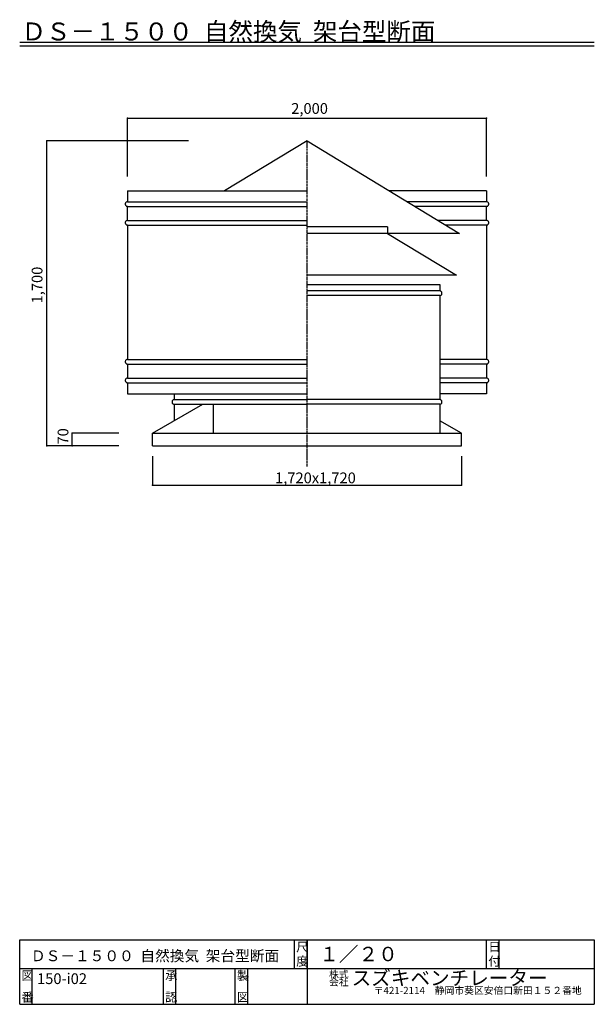
# Model space of a CAD drawing. Extents: x 500 to 3700, y 175 to 5661.
import ezdxf

# ---------------------------------------------------------------- set-up
doc = ezdxf.new("R2010")
doc.units = 0
doc.linetypes.add('CENTER2', pattern=[20, 12.5, -2.5, 2.5, -2.5])
for name, color, linetype in [('0-2', 7, 'CONTINUOUS'), ('0-8', 7, 'CONTINUOUS'), ('0-d', 7, 'CONTINUOUS')]:
    doc.layers.add(name, color=color, linetype=linetype)
doc.styles.get("Standard").update_dxf_attribs({"font": 'TXT', "bigfont": 'BIGFONT'})

msp = doc.modelspace()

# ---------------------------------------------------------------- linework, layer by layer
at = {"layer": '0-2', "color": 3, "linetype": 'CONTINUOUS'}
for p, q in [((2100.0001, 4986.4867), (1640.7131, 4707.6992)), ((2100.0001, 4986.4867), (2949.6614, 4470.7429)), ((1100.0002, 4707.6992), (1100.0002, 4647.0319)), ((1100.0002, 4707.6992), (2100.0001, 4707.6992)), ((3100.0004, 4707.6992), (2559.2875, 4707.6992)), ((3100.0004, 4707.6992), (3100.0004, 4647.0319)), ((1087.799, 4636.2893), (1087.6108, 4634.0319)), ((1087.6108, 4634.0319), (1087.799, 4631.7745)), ((1088.3579, 4638.4781), (1087.799, 4636.2893)), ((1087.799, 4631.7745), (1088.3579, 4629.5857)), ((1089.2706, 4640.5318), (1088.3579, 4638.4781)), ((1088.3579, 4629.5857), (1089.2706, 4627.532)), ((1090.5092, 4642.3881), (1089.2706, 4640.5318)), ((1089.2706, 4627.532), (1090.5092, 4625.6757)), ((1092.0363, 4643.9904), (1090.5092, 4642.3881)), ((1090.5092, 4625.6757), (1092.0363, 4624.0734)), ((1093.8052, 4645.2901), (1092.0363, 4643.9904)), ((1092.0363, 4624.0734), (1093.8052, 4622.7737)), ((1095.7624, 4646.2478), (1093.8052, 4645.2901)), ((1093.8052, 4622.7737), (1095.7624, 4621.816)), ((1097.8484, 4646.8343), (1095.7624, 4646.2478)), ((1095.7624, 4621.816), (1097.8484, 4621.2295)), ((1099.9997, 4647.0318), (1097.8484, 4646.8343)), ((1097.8484, 4621.2295), (1099.9997, 4621.032)), ((1099.9997, 4647.0319), (2100.0001, 4647.0319)), ((1099.9997, 4543.0319), (1099.9997, 4621.0319)), ((1099.9997, 4621.0319), (2100.0001, 4621.0319)), ((3100.0004, 4647.0319), (2659.2339, 4647.0319)), ((3100.0004, 4621.0319), (2702.0677, 4621.0319)), ((3102.1517, 4646.8343), (3100.0004, 4647.0318)), ((3100.0004, 4621.032), (3102.1517, 4621.2295)), ((3100.0004, 4543.0319), (3100.0004, 4621.0319)), ((3104.2377, 4646.2478), (3102.1517, 4646.8343)), ((3102.1517, 4621.2295), (3104.2377, 4621.816)), ((3106.1949, 4645.2901), (3104.2377, 4646.2478)), ((3104.2377, 4621.816), (3106.1949, 4622.7737)), ((3107.9639, 4643.9904), (3106.1949, 4645.2901)), ((3106.1949, 4622.7737), (3107.9639, 4624.0734)), ((3109.4909, 4642.3881), (3107.9639, 4643.9904)), ((3107.9639, 4624.0734), (3109.4909, 4625.6757)), ((3110.7295, 4640.5318), (3109.4909, 4642.3881)), ((3109.4909, 4625.6757), (3110.7295, 4627.532)), ((3111.6422, 4638.4781), (3110.7295, 4640.5318)), ((3110.7295, 4627.532), (3111.6422, 4629.5857)), ((3112.2011, 4636.2893), (3111.6422, 4638.4781)), ((3111.6422, 4629.5857), (3112.2011, 4631.7745)), ((3112.3893, 4634.0319), (3112.2011, 4636.2893)), ((3112.2011, 4631.7745), (3112.3893, 4634.0319)), ((1087.799, 4532.2903), (1087.6108, 4530.0329)), ((1087.6108, 4530.0329), (1087.799, 4527.7755)), ((1088.3579, 4534.4792), (1087.799, 4532.2903)), ((1087.799, 4527.7755), (1088.3579, 4525.5867)), ((1089.2706, 4536.5329), (1088.3579, 4534.4792)), ((1088.3579, 4525.5867), (1089.2706, 4523.533)), ((1090.5092, 4538.3891), (1089.2706, 4536.5329)), ((1089.2706, 4523.533), (1090.5092, 4521.6768)), ((1092.0363, 4539.9914), (1090.5092, 4538.3891)), ((1090.5092, 4521.6768), (1092.0363, 4520.0745)), ((1093.8052, 4541.2912), (1092.0363, 4539.9914)), ((1092.0363, 4520.0745), (1093.8052, 4518.7747)), ((1095.7624, 4542.2488), (1093.8052, 4541.2912)), ((1093.8052, 4518.7747), (1095.7624, 4517.8171)), ((1097.8484, 4542.8353), (1095.7624, 4542.2488)), ((1095.7624, 4517.8171), (1097.8484, 4517.2306)), ((1099.9997, 4543.0328), (1097.8484, 4542.8353)), ((1097.8484, 4517.2306), (1099.9997, 4517.0331)), ((1099.9997, 4543.0319), (2100.0001, 4543.0319)), ((1099.9997, 4517.0329), (2100.0001, 4517.0329)), ((1100.0002, 4517.0329), (1100.0002, 3768.0632)), ((2548.4848, 4507.1067), (2100.0001, 4507.1067)), ((2548.4848, 4507.1067), (2548.4848, 4470.7429)), ((3100.0004, 4543.0319), (2830.5691, 4543.0319)), ((3100.0004, 4517.0329), (2873.401, 4517.0329)), ((3102.1517, 4542.8353), (3100.0004, 4543.0328)), ((3100.0004, 4517.0331), (3102.1517, 4517.2306)), ((3100.0004, 4517.0329), (3100.0004, 3768.0632)), ((3104.2377, 4542.2488), (3102.1517, 4542.8353)), ((3102.1517, 4517.2306), (3104.2377, 4517.8171)), ((3106.1949, 4541.2912), (3104.2377, 4542.2488)), ((3104.2377, 4517.8171), (3106.1949, 4518.7747)), ((3107.9639, 4539.9914), (3106.1949, 4541.2912)), ((3106.1949, 4518.7747), (3107.9639, 4520.0745)), ((3109.4909, 4538.3891), (3107.9639, 4539.9914)), ((3107.9639, 4520.0745), (3109.4909, 4521.6768)), ((3110.7295, 4536.5329), (3109.4909, 4538.3891)), ((3109.4909, 4521.6768), (3110.7295, 4523.533)), ((3111.6422, 4534.4792), (3110.7295, 4536.5329)), ((3110.7295, 4523.533), (3111.6422, 4525.5867)), ((3112.2011, 4532.2903), (3111.6422, 4534.4792)), ((3111.6422, 4525.5867), (3112.2011, 4527.7755)), ((3112.3893, 4530.0329), (3112.2011, 4532.2903)), ((3112.2011, 4527.7755), (3112.3893, 4530.0329)), ((2949.6614, 4470.7429), (2100.0001, 4470.7429)), ((2548.4848, 4470.7429), (2931.869, 4238.0292)), ((2931.869, 4238.0292), (2100.0001, 4238.0292)), ((2100.0001, 4186.4875), (2839.3928, 4186.4875)), ((2839.3928, 4186.4875), (2839.3928, 4150.1227)), ((2839.3928, 4150.1237), (2099.9991, 4150.1237)), ((2839.3928, 4124.1222), (2099.9991, 4124.1222)), ((2841.5441, 4149.9246), (2839.3928, 4150.1221)), ((2839.3928, 4124.1224), (2841.5441, 4124.3199)), ((2839.3963, 4124.1222), (2839.3938, 3544.4271)), ((2843.6301, 4149.3381), (2841.5441, 4149.9246)), ((2841.5441, 4124.3199), (2843.6301, 4124.9064)), ((2845.5873, 4148.3805), (2843.6301, 4149.3381)), ((2843.6301, 4124.9064), (2845.5873, 4125.864)), ((2847.3563, 4147.0807), (2845.5873, 4148.3805)), ((2845.5873, 4125.864), (2847.3563, 4127.1638)), ((2848.8833, 4145.4784), (2847.3563, 4147.0807)), ((2847.3563, 4127.1638), (2848.8833, 4128.7661)), ((2850.1219, 4143.6222), (2848.8833, 4145.4784)), ((2848.8833, 4128.7661), (2850.1219, 4130.6223)), ((2851.0346, 4141.5685), (2850.1219, 4143.6222)), ((2850.1219, 4130.6223), (2851.0346, 4132.676)), ((2851.5935, 4139.3796), (2851.0346, 4141.5685)), ((2851.0346, 4132.676), (2851.5935, 4134.8648)), ((2851.7817, 4137.1222), (2851.5935, 4139.3796)), ((2851.5935, 4134.8648), (2851.7817, 4137.1222)), ((1087.7995, 3757.3212), (1087.6113, 3755.0637)), ((1087.6113, 3755.0637), (1087.7995, 3752.8063)), ((1088.3584, 3759.51), (1087.7995, 3757.3212)), ((1087.7995, 3752.8063), (1088.3584, 3750.6175)), ((1089.2711, 3761.5637), (1088.3584, 3759.51)), ((1088.3584, 3750.6175), (1089.2711, 3748.5638)), ((1090.5097, 3763.4199), (1089.2711, 3761.5637)), ((1089.2711, 3748.5638), (1090.5097, 3746.7076)), ((1092.0368, 3765.0222), (1090.5097, 3763.4199)), ((1090.5097, 3746.7076), (1092.0368, 3745.1053)), ((1093.8057, 3766.322), (1092.0368, 3765.0222)), ((1092.0368, 3745.1053), (1093.8057, 3743.8055)), ((1095.7629, 3767.2796), (1093.8057, 3766.322)), ((1093.8057, 3743.8055), (1095.7629, 3742.8479)), ((1097.8489, 3767.8661), (1095.7629, 3767.2796)), ((1095.7629, 3742.8479), (1097.8489, 3742.2614)), ((1100.0002, 3768.0636), (1097.8489, 3767.8661)), ((1097.8489, 3742.2614), (1100.0002, 3742.0639)), ((1100.0002, 3768.0632), (2100.0001, 3768.0632)), ((1100.0002, 3742.0643), (1100.0002, 3664.0643)), ((1100.0002, 3742.0643), (2100.0001, 3742.0643)), ((3100.0004, 3768.0632), (2839.3948, 3768.0632)), ((3100.0004, 3742.0643), (2839.3948, 3742.0643)), ((3102.1517, 3767.8661), (3100.0004, 3768.0636)), ((3100.0004, 3742.0639), (3102.1517, 3742.2614)), ((3100.0004, 3742.0643), (3100.0004, 3664.0643)), ((3104.2377, 3767.2796), (3102.1517, 3767.8661)), ((3102.1517, 3742.2614), (3104.2377, 3742.8479)), ((3106.1949, 3766.322), (3104.2377, 3767.2796)), ((3104.2377, 3742.8479), (3106.1949, 3743.8055)), ((3107.9639, 3765.0222), (3106.1949, 3766.322)), ((3106.1949, 3743.8055), (3107.9639, 3745.1053)), ((3109.4909, 3763.4199), (3107.9639, 3765.0222)), ((3107.9639, 3745.1053), (3109.4909, 3746.7076)), ((3110.7295, 3761.5637), (3109.4909, 3763.4199)), ((3109.4909, 3746.7076), (3110.7295, 3748.5638)), ((3111.6422, 3759.51), (3110.7295, 3761.5637)), ((3110.7295, 3748.5638), (3111.6422, 3750.6175)), ((3112.2011, 3757.3212), (3111.6422, 3759.51)), ((3111.6422, 3750.6175), (3112.2011, 3752.8063)), ((3112.3893, 3755.0637), (3112.2011, 3757.3212)), ((3112.2011, 3752.8063), (3112.3893, 3755.0637)), ((1087.7995, 3653.3212), (1087.6113, 3651.0638)), ((1087.6113, 3651.0638), (1087.7995, 3648.8064)), ((1088.3584, 3655.51), (1087.7995, 3653.3212)), ((1087.7995, 3648.8064), (1088.3584, 3646.6176)), ((1089.2711, 3657.5637), (1088.3584, 3655.51)), ((1088.3584, 3646.6176), (1089.2711, 3644.5639)), ((1090.5097, 3659.42), (1089.2711, 3657.5637)), ((1089.2711, 3644.5639), (1090.5097, 3642.7076)), ((1092.0368, 3661.0223), (1090.5097, 3659.42)), ((1090.5097, 3642.7076), (1092.0368, 3641.1053)), ((1093.8057, 3662.322), (1092.0368, 3661.0223)), ((1092.0368, 3641.1053), (1093.8057, 3639.8056)), ((1095.7629, 3663.2797), (1093.8057, 3662.322)), ((1093.8057, 3639.8056), (1095.7629, 3638.8479)), ((1097.8489, 3663.8662), (1095.7629, 3663.2797)), ((1095.7629, 3638.8479), (1097.8489, 3638.2614)), ((1100.0002, 3664.0637), (1097.8489, 3663.8662)), ((1097.8489, 3638.2614), (1100.0002, 3638.0639)), ((1100.0002, 3664.0643), (2100.0001, 3664.0643)), ((1100.0002, 3638.0643), (1100.0002, 3577.3972)), ((1100.0002, 3638.0643), (2100.0001, 3638.0643)), ((3100.0004, 3664.0643), (2839.3938, 3664.0643)), ((3100.0004, 3638.0643), (2839.3938, 3638.0643)), ((3102.1517, 3663.8662), (3100.0004, 3664.0637)), ((3100.0004, 3638.0639), (3102.1517, 3638.2614)), ((3100.0004, 3638.0643), (3100.0004, 3577.3972)), ((3104.2377, 3663.2797), (3102.1517, 3663.8662)), ((3102.1517, 3638.2614), (3104.2377, 3638.8479)), ((3106.1949, 3662.322), (3104.2377, 3663.2797)), ((3104.2377, 3638.8479), (3106.1949, 3639.8056)), ((3107.9639, 3661.0223), (3106.1949, 3662.322)), ((3106.1949, 3639.8056), (3107.9639, 3641.1053)), ((3109.4909, 3659.42), (3107.9639, 3661.0223)), ((3107.9639, 3641.1053), (3109.4909, 3642.7076)), ((3110.7295, 3657.5637), (3109.4909, 3659.42)), ((3109.4909, 3642.7076), (3110.7295, 3644.5639)), ((3111.6422, 3655.51), (3110.7295, 3657.5637)), ((3110.7295, 3644.5639), (3111.6422, 3646.6176)), ((3112.2011, 3653.3212), (3111.6422, 3655.51)), ((3111.6422, 3646.6176), (3112.2011, 3648.8064)), ((3112.3893, 3651.0638), (3112.2011, 3653.3212)), ((3112.2011, 3648.8064), (3112.3893, 3651.0638)), ((1100.0002, 3577.3972), (2100.0001, 3577.3972)), ((1360.6058, 3577.3972), (1360.6058, 3544.4266)), ((3100.0004, 3577.3972), (2839.3938, 3577.3972)), ((1240.0001, 3356.4879), (1519.8784, 3518.4257)), ((1348.4051, 3533.6831), (1348.2169, 3531.4256)), ((1348.2169, 3531.4256), (1348.4051, 3529.1682)), ((1348.9641, 3535.8719), (1348.4051, 3533.6831)), ((1348.4051, 3529.1682), (1348.9641, 3526.9794)), ((1349.8767, 3537.9256), (1348.9641, 3535.8719)), ((1348.9641, 3526.9794), (1349.8767, 3524.9257)), ((1351.1154, 3539.7818), (1349.8767, 3537.9256)), ((1349.8767, 3524.9257), (1351.1154, 3523.0695)), ((1352.6424, 3541.3841), (1351.1154, 3539.7818)), ((1351.1154, 3523.0695), (1352.6424, 3521.4672)), ((1354.4113, 3542.6839), (1352.6424, 3541.3841)), ((1352.6424, 3521.4672), (1354.4113, 3520.1674)), ((1356.3685, 3543.6415), (1354.4113, 3542.6839)), ((1354.4113, 3520.1674), (1356.3685, 3519.2098)), ((1358.4545, 3544.228), (1356.3685, 3543.6415)), ((1356.3685, 3519.2098), (1358.4545, 3518.6233)), ((1360.6058, 3544.4255), (1358.4545, 3544.228)), ((1358.4545, 3518.6233), (1360.6058, 3518.4258)), ((1360.6058, 3544.4266), (2100.0001, 3544.4271)), ((1360.6058, 3518.4257), (2100.0001, 3518.4261)), ((1360.6058, 3518.4257), (1360.6058, 3426.4696)), ((1577.1696, 3518.4254), (1577.1696, 3356.4879)), ((2839.3938, 3544.4271), (2100.0001, 3544.4271)), ((2839.3938, 3518.4261), (2100.0001, 3518.4261)), ((2841.5451, 3544.2285), (2839.3938, 3544.426)), ((2839.3938, 3518.4263), (2841.5451, 3518.6238)), ((2839.3938, 3518.4261), (2839.3938, 3356.4879)), ((2843.6311, 3543.642), (2841.5451, 3544.2285)), ((2841.5451, 3518.6238), (2843.6311, 3519.2103)), ((2845.5883, 3542.6844), (2843.6311, 3543.642)), ((2843.6311, 3519.2103), (2845.5883, 3520.1679)), ((2847.3572, 3541.3846), (2845.5883, 3542.6844)), ((2845.5883, 3520.1679), (2847.3572, 3521.4677)), ((2848.8843, 3539.7823), (2847.3572, 3541.3846)), ((2847.3572, 3521.4677), (2848.8843, 3523.07)), ((2850.1229, 3537.9261), (2848.8843, 3539.7823)), ((2848.8843, 3523.07), (2850.1229, 3524.9262)), ((2851.0356, 3535.8724), (2850.1229, 3537.9261)), ((2850.1229, 3524.9262), (2851.0356, 3526.9799)), ((2851.5945, 3533.6835), (2851.0356, 3535.8724)), ((2851.0356, 3526.9799), (2851.5945, 3529.1687)), ((2851.7827, 3531.4261), (2851.5945, 3533.6835)), ((2851.5945, 3529.1687), (2851.7827, 3531.4261)), ((2960, 3356.4879), (2839.3938, 3426.4701)), ((1240.0001, 3286.4879), (1240.0001, 3356.4879)), ((1240.0001, 3356.4879), (2960, 3356.4879)), ((2960, 3286.4879), (2960, 3356.4879)), ((1240.0001, 3286.4879), (2960, 3286.4879))]:
    msp.add_line(p, q, dxfattribs=at)
at = {"layer": '0-8', "color": 7, "linetype": 'CONTINUOUS'}
for p, q in [((1099.9997, 4787.2194), (1100.0002, 5112.1426)), ((1100.0002, 5112.1426), (3100.0004, 5112.1426)), ((3100.0004, 4787.2194), (3100.0004, 5112.1426)), ((651.03276, 3286.4879), (651.0335, 4986.4877)), ((1439.4055, 4986.4877), (651.0335, 4986.4877)), ((791.33387, 3286.4879), (791.33387, 3356.4879)), ((1051.8622, 3356.4879), (791.33387, 3356.4879)), ((1051.8622, 3286.4879), (651.03276, 3286.4879)), ((1051.8622, 3286.4879), (791.33387, 3286.4879)), ((1240.0001, 3229.2395), (1240.0001, 3067.0773)), ((2960.0005, 3229.2395), (2960.0005, 3067.0773)), ((1240.0001, 3067.0773), (2960.0005, 3067.0773))]:
    msp.add_line(p, q, dxfattribs=at)
at = {"layer": '0-8', "color": 2}
for p in [(1100.0002, 5112.1426), (3100.0004, 5112.1426), (651.0335, 4986.4877), (791.33387, 3356.4879), (651.03276, 3286.4879), (791.33387, 3286.4879), (1240.0001, 3067.0773), (2960.0005, 3067.0773)]:
    msp.add_point(p, dxfattribs=at)
at = {"layer": '0-d', "color": 7, "linetype": 'CONTINUOUS'}
for p, q in [((500.00006, 5535.4028), (3700.0002, 5535.4028)), ((500.00006, 5515.4027), (3700.0002, 5515.4027)), ((499.99981, 175.13519), (499.99981, 535.13516)), ((499.99981, 535.13516), (3700, 535.13516)), ((2029.9999, 375.13524), (2029.9999, 535.13516)), ((2100.0001, 535.13516), (2100.0001, 175.13519)), ((2100.0001, 375.13524), (2100.0001, 535.13516)), ((3099.9999, 375.13524), (3099.9999, 535.13516)), ((3169.9997, 375.13524), (3169.9997, 535.13516)), ((3700, 535.13516), (3700, 175.13519)), ((499.99981, 375.13524), (3700, 375.13524)), ((569.99968, 175.13519), (569.99968, 375.13524)), ((1300, 175.13519), (1300, 375.13524)), ((1369.9996, 175.13519), (1369.9996, 375.13524)), ((1700, 175.13519), (1700, 375.13524)), ((1769.9996, 175.13519), (1769.9996, 375.13524)), ((499.99981, 175.13519), (3700, 175.13519))]:
    msp.add_line(p, q, dxfattribs=at)
at = {"layer": '0-d', "color": 7, "linetype": 'CENTER2'}
msp.add_line((2100.0001, 3171.3831), (2100.0001, 4986.4867), dxfattribs=at)

# ---------------------------------------------------------------- texts
at = {"layer": '0-8'}
for s, p in [('2,000', (2012.1213, 5136.3848)), ('1,720x1,720', (1922.2357, 3078.2139))]:
    msp.add_text(s, height=60, dxfattribs=at).set_placement(p)
for s, p in [('1,700', (626.79083, 4080.4273)), ('70', (771.3338, 3293.9878))]:
    msp.add_text(s, height=60, rotation=90, dxfattribs=at).set_placement(p)
at = {"layer": '0-d'}
for s, height, p in [('ＤＳ－１５００  自然換気  架台型断面', 100, (510.00006, 5545.4028)), ('尺', 50, (2039.9997, 470.13525)), ('１／２０', 80, (2168.6978, 415.33667)), ('日', 50, (3110, 470.13525)), ('ＤＳ－１５００  自然換気  架台型断面', 60, (562.32181, 415.28022)), ('図', 50, (509.99972, 310.13515)), ('150-i02', 60, (596.6753, 287.90676)), ('承', 50, (1309.9998, 310.13515)), ('製', 50, (1709.9997, 310.13515)), ('株式', 40, (2222.852, 322.09976)), ('スズキベンチレーター', 80, (2348.4485, 281.62989)), ('〒421-2114\u3000静岡市葵区安倍口新田１５２番地', 40, (2471.3583, 232.42738)), ('番', 50, (509.99972, 190.13521)), ('認', 50, (1309.9998, 190.13521)), ('図', 50, (1709.9997, 190.13521))]:
    msp.add_text(s, height=height, dxfattribs=at).set_placement(p)
for s, height, rotation, p in [('度', 50, 359.99986, (2039.9997, 390.13529)), ('付', 50, 359.99986, (3110, 390.13529)), ('会社', 40, 0.0000152, (2222.852, 278.83889))]:
    msp.add_text(s, height=height, rotation=rotation, dxfattribs=at).set_placement(p)

doc.saveas('drawing.dxf')
